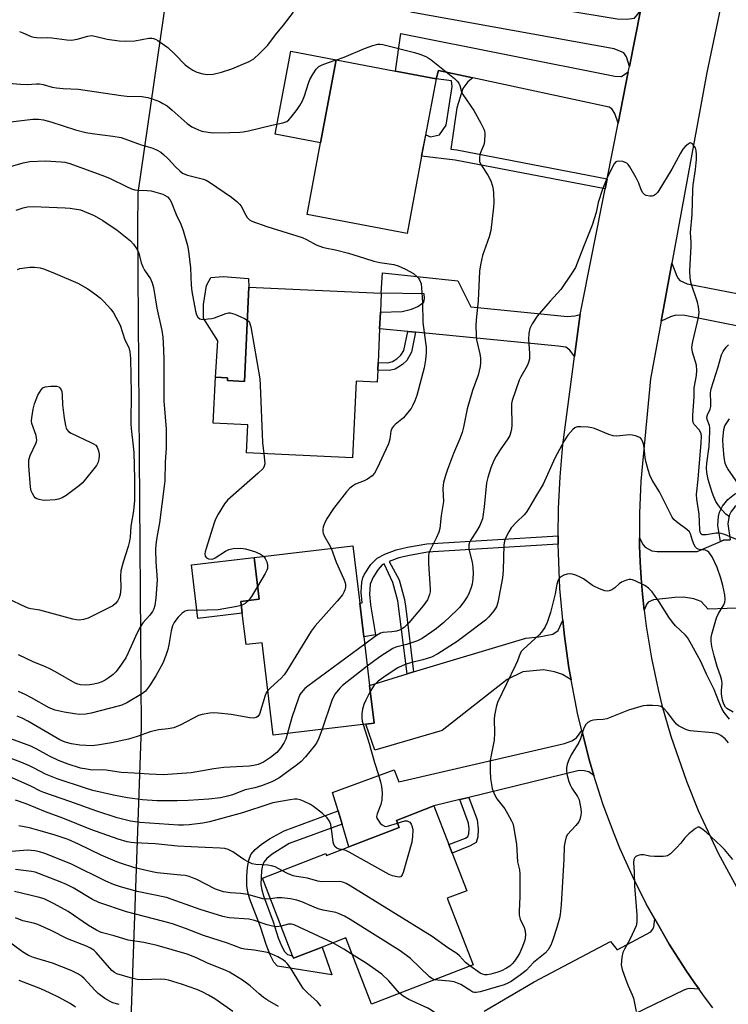
# Model space of a CAD drawing. Units: inches. Extents: x 1267762 to 1273762, y 501453 to 505453.
# Drawn here: x 1269681 to 1269899, y 504875 to 505178 of the extents above; entities that cross this region are included whole.
import ezdxf

# ---------------------------------------------------------------- set-up
doc = ezdxf.new("R2010")
doc.units = ezdxf.units.IN
doc.header["$MEASUREMENT"] = 0
for name, color, linetype in [('BLDG-Footprint', 5, 'Continuous'), ('CULTRL-Pad', 6, 'Continuous'), ('NTRL-Trees', 3, 'Continuous'), ('TRANS-Driveway', 251, 'Continuous'), ('TRANS-Non Street Sidewalk', 7, 'Continuous'), ('TRANS-Road', 130, 'Continuous'), ('Undefined', 1, 'Continuous')]:
    doc.layers.add(name, color=color, linetype=linetype)

msp = doc.modelspace()

# ---------------------------------------------------------------- linework, layer by layer
at = {"layer": 'BLDG-Footprint'}
for points, elevation in [([(1269804.92, 505136.39), (1269800.42, 505112.59), (1269769.68, 505118.41), (1269773.87, 505140.55), (1269778.69, 505166.01), (1269796.84, 505162.57), (1269809.43, 505160.19)], 335.7), ([(1269791.41, 505070.52), (1269791.24, 505066.91), (1269784.75, 505067.21), (1269783.65, 505043.58), (1269751.05, 505045.09), (1269751.46, 505053.78), (1269740.85, 505054.27), (1269741.51, 505068.42), (1269745.25, 505068.25), (1269745.2, 505067.33), (1269750.43, 505067.08), (1269751.78, 505096.13), (1269792.51, 505094.24), (1269792.24, 505088.37), (1269792, 505083.32), (1269791.52, 505072.89)], 338.54), ([(1269787.14, 504988.48), (1269788.91, 504973.59), (1269790.28, 504961.99), (1269787.75, 504961.69), (1269759.24, 504958.3), (1269755.86, 504986.72), (1269750.94, 504986.14), (1269749.79, 504995.78), (1269749.36, 504999.41), (1269754.94, 505000.08), (1269753.41, 505012.95), (1269783.8, 505016.56), (1269785.9, 504998.88)], 335.94), ([(1269814.31, 504921.97), (1269818.78, 504910.42), (1269812.81, 504908.11), (1269820.74, 504887.63), (1269789.52, 504875.54), (1269781.64, 504895.89), (1269774.38, 504893.08), (1269765.5, 504889.64), (1269765.22, 504890.38), (1269755.95, 504914.31), (1269775.43, 504921.85), (1269775.66, 504921.24), (1269782.54, 504923.9), (1269798.01, 504929.89), (1269797.17, 504932.04), (1269808.68, 504936.5), (1269813.28, 504924.61)], 328.09)]:
    msp.add_lwpolyline(points, close=True, dxfattribs=dict(at, elevation=elevation))
at = {"layer": 'CULTRL-Pad'}
for points in [[(1269778.69, 505166.01), (1269773.87, 505140.55), (1269759.87, 505143.2), (1269764.69, 505168.66)], [(1269751.78, 505096.13), (1269750.43, 505067.08), (1269745.2, 505067.33), (1269745.25, 505068.25), (1269741.51, 505068.42), (1269742.29, 505079.6), (1269737.87, 505086.54), (1269737.87, 505090.81), (1269738.75, 505096.57), (1269740.08, 505099.08), (1269743.92, 505099.37), (1269751.73, 505098.78)], [(1269749.79, 504995.78), (1269736.16, 504994.16), (1269734.2, 505010.67), (1269753.41, 505012.95), (1269754.94, 505000.08), (1269749.36, 504999.41)]]:
    msp.add_lwpolyline(points, close=True, dxfattribs=at)
at = {"layer": 'NTRL-Trees'}
msp.add_lwpolyline([(1269034.29, 505453.37), (1269789.5, 505453.29), (1269789.5, 505453.28), (1269784.88, 505436.44), (1269765.63, 505350.63), (1269734.5, 505241.19), (1269717.63, 505125.09), (1269717.59, 505114.07), (1269718.66, 504960.58), (1269715.25, 504862.05), (1269711.12, 504793.82), (1269689.87, 504766.78), (1269663.63, 504722.69), (1269637.25, 504670.78), (1269630.37, 504626.94), (1269626.48, 504597.53), (1269636.78, 504561.84), (1269654.62, 504539.88), (1269685.75, 504514.28), (1269690.42, 504480.92)], dxfattribs=at)
at = {"layer": 'TRANS-Driveway'}
for points in [[(1269827.21, 505184.88), (1269830.34, 505184.37), (1269865.01, 505178.69), (1269867.92, 505178.52), (1269870.32, 505178.88), (1269872.18, 505181.06), (1269868.79, 505164.01), (1269867.92, 505166.92), (1269867.03, 505168.17), (1269864.1, 505169.43), (1269801.58, 505180.69), (1269801.92, 505182.62), (1269802.46, 505185.66), (1269803.02, 505188.84)], [(1269868.46, 505162.33), (1269865.32, 505146.54), (1269864.33, 505149.5), (1269863.38, 505150.94), (1269862.56, 505151.5), (1269820.69, 505160.5), (1269810.08, 505162.78), (1269809.43, 505160.19), (1269796.84, 505162.57), (1269798.53, 505174.15), (1269864.29, 505160.96), (1269866.32, 505160.95)], [(1269905.66, 505093.47), (1269908.03, 505093.02), (1269931.3, 505088.62), (1269929.36, 505078.67), (1269885.81, 505087.38), (1269883.05, 505087.52), (1269881.41, 505086.99), (1269878.57, 505085.66), (1269881.85, 505103.51), (1269883.33, 505099.45), (1269883.77, 505098.71), (1269884.32, 505098.18), (1269886.51, 505097.09)], [(1269853.62, 505087.7), (1269853.52, 505087.08), (1269851.89, 505074.79), (1269850.46, 505076.73), (1269849.26, 505077.59), (1269846.86, 505077.95), (1269803.04, 505082.24), (1269800.65, 505082.47), (1269792, 505083.32), (1269792.24, 505088.37), (1269798.93, 505088.59), (1269801.77, 505089.31), (1269803.7, 505090.12), (1269805.63, 505091.49), (1269805.82, 505092.59), (1269805.73, 505094.06), (1269792.51, 505094.24), (1269792.84, 505100.48), (1269816.02, 505098.03), (1269820.02, 505090.01), (1269849.72, 505087.05), (1269852.05, 505087.23)], [(1269850.88, 504975.29), (1269848.19, 504976.93), (1269845.8, 504977.77), (1269842.35, 504978.32), (1269836.03, 504977.71), (1269831.17, 504975.34), (1269811.27, 504959.65), (1269790.5, 504953.62), (1269787.75, 504961.69), (1269790.28, 504961.99), (1269788.91, 504973.59), (1269800.48, 504977.09), (1269802.46, 504977.7), (1269836.92, 504988.15), (1269840.97, 504988.5), (1269845.28, 504989.35), (1269846.87, 504990.44), (1269848.31, 504993.61), (1269848.87, 504988.74), (1269850.2, 504979)], [(1269857.82, 504945.83), (1269856.33, 504946.99), (1269854.93, 504947.28), (1269853.39, 504947.36), (1269819.47, 504939.12), (1269816.7, 504938.45), (1269808.68, 504936.5), (1269797.17, 504932.04), (1269798.01, 504929.89), (1269782.54, 504923.9), (1269780.44, 504930.87), (1269779.22, 504934.94), (1269777.52, 504940.58), (1269796.48, 504947.57), (1269797.9, 504943.87), (1269848.84, 504955.75), (1269851.14, 504956.52), (1269852.54, 504957.49), (1269854.13, 504959.75), (1269856.5, 504950.39)]]:
    msp.add_lwpolyline(points, close=True, dxfattribs=at)
for points in [[(1269928.01, 504998.25), (1269892.96, 504997.08), (1269890.83, 504999.41), (1269888.65, 505000.17), (1269885.4, 505000.69), (1269882.71, 505000.61), (1269876.17, 504999.86), (1269874.52, 504999.14), (1269874.01, 504998.44), (1269873.32, 504996.71), (1269872.8, 505001.65), (1269872.4, 505006.6), (1269872.12, 505011.55), (1269871.93, 505016.52), (1269871.88, 505019), (1269873.04, 505016.81), (1269873.61, 505016.12), (1269875.73, 505014.95), (1269877.28, 505014.74), (1269889.58, 505014.73), (1269896.75, 505017.83), (1269897.67, 505018.23), (1269899.75, 505018.31)], [(1269824.11, 504873.39), (1269839.53, 504882.36), (1269862.99, 504894.82), (1269865.05, 504892.25), (1269875.34, 504897.76), (1269875.93, 504898.49), (1269876.28, 504899.18), (1269876.6, 504901.73), (1269881.01, 504893.97), (1269886.13, 504885.97), (1269888.84, 504882.08), (1269890.21, 504880.14), (1269887.16, 504880.34), (1269886.35, 504880.14), (1269885.7, 504879.95), (1269854.32, 504864.7)]]:
    msp.add_lwpolyline(points, dxfattribs=at)
at = {"layer": 'TRANS-Non Street Sidewalk'}
for points in [[(1269820.69, 505160.5), (1269819.12, 505159.23), (1269817.61, 505157.2), (1269815.76, 505151.3), (1269813.88, 505138.55), (1269815.71, 505138.33), (1269861.93, 505129.46), (1269861.31, 505126.35), (1269815.23, 505135.2), (1269804.92, 505136.39), (1269806.17, 505142.97), (1269807.69, 505142.31), (1269810.45, 505142.93), (1269812.43, 505145.91), (1269814.3, 505157.79), (1269814.12, 505159.58), (1269809.43, 505160.19), (1269810.08, 505162.78)], [(1269803.04, 505082.24), (1269801.78, 505076.12), (1269800.38, 505073.53), (1269799.02, 505072.27), (1269796.77, 505070.85), (1269795.06, 505070.49), (1269791.41, 505070.52), (1269791.52, 505072.89), (1269794.49, 505072.86), (1269795.92, 505073.19), (1269797.3, 505074.05), (1269798.53, 505075.13), (1269799.45, 505076.6), (1269800.65, 505082.47)], [(1269899.75, 505018.31), (1269897.67, 505018.23), (1269896.75, 505017.83), (1269896.02, 505022.8), (1269896.22, 505025.49), (1269896.5, 505026.87), (1269897.46, 505028.71), (1269899.02, 505030.78), (1269901.12, 505032.37), (1269903.67, 505033.66), (1269907.38, 505034.28), (1269914.14, 505034.22), (1269914.4, 505028.5), (1269911.26, 505028.18), (1269911.08, 505031.23), (1269907.87, 505031.28), (1269904.76, 505030.76), (1269902.75, 505029.75), (1269901.21, 505028.56), (1269900.08, 505027.03), (1269899.43, 505025.82), (1269899.02, 505023.24)], [(1269846.93, 505017.02), (1269806.71, 505014.54), (1269801.14, 505013.54), (1269797.9, 505012.8), (1269794.93, 505011.73), (1269797.96, 505006.07), (1269799.66, 504999.98), (1269800.09, 504997.28), (1269802.46, 504977.7), (1269800.48, 504977.09), (1269797.64, 504999.58), (1269796.11, 505005.2), (1269793.44, 505010.94), (1269792.83, 505010.62), (1269791.54, 505009.24), (1269789.98, 505006.92), (1269789.13, 505004.71), (1269788.91, 505001.63), (1269789.24, 504998.39), (1269790.73, 504989.11), (1269787.14, 504988.48), (1269785.9, 504998.88), (1269786.61, 504999), (1269786.3, 505002.24), (1269786.49, 505005.33), (1269786.87, 505006.7), (1269787.35, 505007.76), (1269789.34, 505010.76), (1269791.2, 505012.72), (1269793.55, 505013.99), (1269797.13, 505015.28), (1269800.62, 505016.08), (1269806.48, 505017.12), (1269846.91, 505019.61), (1269846.91, 505018.12)], [(1269816.7, 504938.45), (1269819.47, 504939.12), (1269821.98, 504932.18), (1269822.33, 504929.3), (1269822.19, 504926.95), (1269821.69, 504925.29), (1269819.87, 504924.19), (1269814.31, 504921.97), (1269813.28, 504924.61), (1269818.4, 504926.61), (1269819.1, 504927.04), (1269819.39, 504927.9), (1269819.48, 504929.4), (1269819.32, 504931.22)], [(1269780.44, 504930.87), (1269764.16, 504924.89), (1269758.97, 504921.7), (1269757.32, 504920.32), (1269756.4, 504919.16), (1269756, 504918.18), (1269755.68, 504916.58), (1269755.51, 504912.29), (1269755.75, 504910.67), (1269756.26, 504908.85), (1269759.31, 504900.82), (1269760.84, 504895.92), (1269761.8, 504893.41), (1269762.72, 504891.73), (1269763.7, 504890.79), (1269765.21, 504890.38), (1269765.5, 504889.64), (1269774.38, 504893.08), (1269777.29, 504884.48), (1269760.63, 504887.24), (1269759.52, 504888.4), (1269758.32, 504890.67), (1269757.09, 504893.87), (1269755.35, 504899.3), (1269752.14, 504907.76), (1269751.5, 504909.93), (1269751.18, 504911.88), (1269751.14, 504914.85), (1269751.36, 504917.58), (1269751.77, 504919.8), (1269752.42, 504921.5), (1269753.7, 504923.07), (1269755.56, 504924.6), (1269758.19, 504926.32), (1269762.7, 504928.87), (1269779.22, 504934.94)]]:
    msp.add_lwpolyline(points, close=True, dxfattribs=at)
at = {"layer": 'TRANS-Road'}
for points in [[(1269899.65, 505195.83), (1269892.59, 505162.12), (1269881.85, 505103.51), (1269878.57, 505085.66), (1269875.31, 505067.86), (1269872.35, 505036.37), (1269871.9, 505026.45), (1269871.88, 505019), (1269871.93, 505016.52), (1269872.12, 505011.55), (1269872.4, 505006.6), (1269872.8, 505001.65), (1269873.32, 504996.71), (1269873.93, 504991.79), (1269875.54, 504981.99), (1269877.61, 504972.27), (1269878.81, 504967.46), (1269881.55, 504957.91), (1269886.34, 504944.08), (1269889.97, 504935.11), (1269896.09, 504921.95), (1269903.01, 504909.19)], [(1269894.43, 504874.4), (1269891.58, 504878.2), (1269890.21, 504880.14), (1269888.84, 504882.08), (1269886.13, 504885.97), (1269881.01, 504893.97), (1269876.6, 504901.73), (1269873.98, 504906.35), (1269869.74, 504914.85), (1269865.87, 504923.51), (1269864.07, 504927.91), (1269860.75, 504936.8), (1269857.82, 504945.83), (1269856.5, 504950.39), (1269854.13, 504959.75), (1269852.97, 504964.53), (1269850.88, 504975.29), (1269850.2, 504979), (1269848.87, 504988.74), (1269848.31, 504993.61), (1269847.44, 505003.4), (1269846.93, 505017.02), (1269846.91, 505018.12), (1269846.91, 505019.61), (1269847.01, 505027.95), (1269847.5, 505037.76), (1269848.36, 505047.55), (1269851.89, 505074.79), (1269853.52, 505087.08), (1269853.62, 505087.7), (1269861.31, 505126.35), (1269861.93, 505129.46), (1269865.32, 505146.54), (1269868.46, 505162.33), (1269868.79, 505164.01), (1269872.18, 505181.06)]]:
    msp.add_lwpolyline(points, dxfattribs=at)
at = {"layer": 'Undefined'}
msp.add_line((1269778.69, 505165.99, 334), (1269778.73, 505166, 334), dxfattribs=at)
for points, elevation in [([(1269681.26, 505174.7), (1269682.31, 505174.39), (1269684.85, 505173.23), (1269685.67, 505173), (1269686.53, 505172.87), (1269687.97, 505172.79), (1269689.77, 505172.87), (1269691.18, 505172.84), (1269695.79, 505172.2), (1269697.25, 505172.11), (1269698.99, 505172.36), (1269702.33, 505173.35), (1269703.41, 505173.47), (1269704.43, 505173.31), (1269708.19, 505172.42), (1269711.91, 505171.84), (1269713.91, 505171.73), (1269716.74, 505171.83), (1269721.08, 505172.73), (1269721.96, 505172.71), (1269722.53, 505172.62), (1269723.06, 505172.43), (1269723.8, 505172.02), (1269726.86, 505169.81), (1269728.95, 505167.88), (1269732.22, 505164.51), (1269733.36, 505163.63), (1269734.57, 505162.84), (1269735.82, 505162.25), (1269737.65, 505161.7), (1269739.07, 505161.56), (1269740.81, 505161.63), (1269743.37, 505162.24), (1269746.61, 505163.25), (1269751.89, 505165.53), (1269753.36, 505166.37), (1269755.12, 505167.96), (1269757.6, 505170.52), (1269760.02, 505173.75), (1269762.44, 505176.69), (1269765.52, 505180.65)], 332), ([(1269778.73, 505166), (1269781.14, 505166.87), (1269787.36, 505169.51), (1269789.88, 505170.46), (1269791.44, 505170.81), (1269792.18, 505170.84), (1269792.99, 505170.76), (1269802.76, 505168.34), (1269804.41, 505167.81), (1269806.23, 505167.06), (1269806.92, 505166.68), (1269807.83, 505166.04), (1269814.99, 505160.27), (1269815.85, 505159.48), (1269816.36, 505158.84), (1269816.68, 505158.14), (1269817.22, 505156.15), (1269817.59, 505155.35), (1269820.98, 505150.43), (1269823.16, 505146.56), (1269824.07, 505144.72), (1269824.21, 505144.17), (1269824.31, 505143.33), (1269824.27, 505141.03), (1269824.01, 505139.92), (1269823.08, 505137.75), (1269822.8, 505136.93), (1269822.67, 505135.86), (1269822.73, 505134.79), (1269822.89, 505134.27), (1269823.27, 505133.5), (1269825.22, 505130.54), (1269826.19, 505128.77), (1269826.68, 505127.21), (1269826.89, 505126.14), (1269827, 505125.03), (1269827.07, 505122.19), (1269827, 505120.73), (1269826.64, 505117.15), (1269826.16, 505113.53), (1269825.66, 505111.6), (1269823.65, 505105.86), (1269823.04, 505103), (1269822.74, 505100.97), (1269822.26, 505091.87), (1269821.66, 505086.03), (1269821.61, 505084.27), (1269821.68, 505081.36), (1269821.79, 505079.91), (1269822.78, 505075.61), (1269822.99, 505074.21), (1269823.04, 505072.82), (1269822.92, 505071.73), (1269822.31, 505069), (1269820.6, 505064.27), (1269818.92, 505058.64), (1269817.77, 505053.01), (1269817.33, 505051.37), (1269816.56, 505049.19), (1269814.75, 505044.91), (1269812.88, 505040.03), (1269812.24, 505038.13), (1269811.65, 505035.98), (1269811.5, 505035.17), (1269811.43, 505034.06), (1269811.59, 505030.13), (1269810.94, 505025.81), (1269810.5, 505021.88), (1269810.18, 505020.76), (1269809.51, 505019.1), (1269807.4, 505015), (1269807.13, 505014.24), (1269806.98, 505013.46), (1269806.98, 505011.08), (1269807.53, 505003.21), (1269807.49, 505002.34), (1269807.32, 505001.5), (1269806.71, 504999.88), (1269805.41, 504998.01), (1269800.93, 504992.79), (1269799.53, 504991.43), (1269798.44, 504990.72), (1269797.2, 504990.27), (1269795.74, 504990.03), (1269793.03, 504989.8), (1269792.27, 504989.61), (1269791.01, 504988.88), (1269787.41, 504986.22)], 334), ([(1269671.5, 505159.37), (1269681.63, 505158.52), (1269683.65, 505158.47), (1269686.51, 505158.69), (1269687.47, 505158.66), (1269688.58, 505158.44), (1269691.29, 505157.63), (1269692.69, 505157.39), (1269694.7, 505157.2), (1269699.43, 505156.97), (1269712.52, 505155.05), (1269714.26, 505154.9), (1269718.89, 505154.73), (1269720.71, 505154.46), (1269722.12, 505154.02), (1269724.34, 505153.17), (1269725.4, 505152.65), (1269726.67, 505151.89), (1269728.27, 505150.58), (1269732.85, 505146.4), (1269734.25, 505145.43), (1269736.28, 505144.45), (1269737.34, 505144.08), (1269739.29, 505143.74), (1269740.72, 505143.62), (1269745.94, 505143.63), (1269749.04, 505143.76), (1269750.08, 505143.88), (1269751.72, 505144.2), (1269758.81, 505145.93), (1269762.28, 505146.61), (1269763.47, 505147.06), (1269764.07, 505147.54), (1269764.85, 505148.42), (1269766.68, 505150.75), (1269767.5, 505151.96), (1269768.24, 505153.46), (1269768.89, 505155), (1269770.09, 505158.88), (1269770.5, 505159.95), (1269771.53, 505161.72), (1269772.53, 505163.16), (1269773.34, 505163.95), (1269774.35, 505164.5), (1269775.97, 505165.13), (1269778.69, 505165.99)], 334), ([(1269677.71, 505146.88), (1269685.41, 505147.75), (1269687.13, 505147.77), (1269688.69, 505147.54), (1269690.95, 505146.95), (1269698.48, 505144.53), (1269701.64, 505143.72), (1269703.59, 505143.38), (1269710.03, 505142.59), (1269712.49, 505142.09), (1269718.73, 505139.93), (1269722.32, 505138.83), (1269723.56, 505138.28), (1269724.72, 505137.61), (1269725.59, 505136.9), (1269727.01, 505135.54), (1269729.3, 505133.02), (1269730.54, 505131.88), (1269731.42, 505131.2), (1269732.14, 505130.84), (1269732.91, 505130.58), (1269737.9, 505129.37), (1269738.7, 505129.01), (1269739.71, 505128.4), (1269746.43, 505123.83), (1269748.13, 505122.43), (1269748.91, 505121.65), (1269749.42, 505121), (1269750.86, 505118.22), (1269751.31, 505117.51), (1269752, 505116.82), (1269752.71, 505116.4), (1269757.28, 505114.78), (1269768.17, 505111.35), (1269769.5, 505110.78), (1269772.5, 505109.15), (1269774.42, 505108.38), (1269775.27, 505108.16), (1269778.44, 505107.6), (1269782.4, 505106.6), (1269787.38, 505104.97), (1269790.2, 505104.14), (1269792.08, 505103.73), (1269796.33, 505103.05), (1269797.68, 505102.67), (1269799.93, 505101.66), (1269802.37, 505100.27), (1269803.44, 505099.42), (1269803.95, 505098.83), (1269804.24, 505098.36), (1269804.74, 505097.07), (1269804.91, 505095.89), (1269805.16, 505091.4), (1269805.28, 505085.26), (1269806.15, 505079.12), (1269806.26, 505077.67), (1269806.27, 505075.88), (1269806.11, 505073.69), (1269805.73, 505071.3), (1269803.47, 505062.72), (1269802.86, 505061.1), (1269802.25, 505059.79), (1269801.65, 505058.81), (1269800.61, 505057.4), (1269799.31, 505055.9), (1269796.74, 505053.85), (1269796.36, 505053.48), (1269795.88, 505052.82), (1269795.46, 505051.81), (1269795.12, 505049.28), (1269794.69, 505047.89), (1269791.29, 505040.37), (1269790.45, 505038.9), (1269789.7, 505038.06), (1269788.28, 505037.04), (1269787.26, 505036.5), (1269784.63, 505035.47), (1269783.69, 505034.91), (1269782.83, 505034.22), (1269781.86, 505033.12), (1269777.83, 505028.05), (1269775.64, 505024.7), (1269775.06, 505023.42), (1269774.69, 505022.38), (1269774.5, 505021.58), (1269774.5, 505020.86), (1269774.62, 505020.38), (1269774.96, 505019.62), (1269776.53, 505016.89), (1269777.09, 505015.76)], 336), ([(1269902.42, 505018.2), (1269898.34, 505019.9), (1269897, 505020.32), (1269896.29, 505020.41), (1269895.49, 505020.39), (1269892.36, 505019.89), (1269891.56, 505019.85), (1269891.15, 505019.92), (1269890.86, 505020.09), (1269890.53, 505020.7), (1269890.41, 505021.46), (1269890.23, 505026.27), (1269889.53, 505030.84), (1269889.44, 505032.3), (1269889.98, 505037.03), (1269890.86, 505048.23), (1269890.95, 505050.22), (1269890.88, 505050.92), (1269890.69, 505051.53), (1269890.23, 505052.2), (1269888.72, 505053.89), (1269888.43, 505054.46), (1269888.27, 505055.14), (1269888.25, 505056.71), (1269888.71, 505062.35), (1269888.73, 505065.13), (1269889.45, 505068.89), (1269889.55, 505070.5), (1269889.4, 505072.13), (1269888.2, 505076.09), (1269888, 505077.52), (1269888.05, 505078.26), (1269888.26, 505079.4), (1269890.06, 505086.8), (1269890.19, 505088.26), (1269890.01, 505090.03), (1269889.71, 505091.47), (1269887.75, 505097.24), (1269887.48, 505099), (1269887.33, 505101.08), (1269887.78, 505108.74), (1269887.79, 505109.92), (1269887.62, 505112.9), (1269888.06, 505118.5), (1269888.26, 505126.04), (1269888.41, 505127.58), (1269889.1, 505132.28), (1269889.39, 505135.4), (1269889.44, 505136.81), (1269889.32, 505138.15), (1269889.08, 505138.91), (1269888.52, 505139.81), (1269888.18, 505140.17), (1269887.83, 505140.42), (1269887.44, 505140.45), (1269886.82, 505140.12), (1269885.98, 505139.39), (1269885.21, 505138.52), (1269884.45, 505137.3), (1269881.83, 505132.44), (1269877.86, 505125.87), (1269877.38, 505125.19), (1269876.83, 505124.61), (1269876.25, 505124.23), (1269875.82, 505124.08), (1269875.03, 505124.05), (1269873.97, 505124.29), (1269873.5, 505124.53), (1269872.95, 505125.09), (1269872.4, 505126.02), (1269871.64, 505128.13), (1269870.84, 505129.74), (1269868.9, 505133.13), (1269868.39, 505133.84), (1269867.98, 505134.23), (1269867.52, 505134.49), (1269866.74, 505134.73), (1269865.41, 505134.9), (1269864.93, 505134.8), (1269864.58, 505134.61), (1269864, 505133.92), (1269861.82, 505129.48), (1269860.53, 505126.24), (1269859.19, 505122.16), (1269858.55, 505119.02), (1269857.37, 505115.18), (1269854.67, 505108.49), (1269852.78, 505103.44), (1269852.21, 505102.13), (1269851.14, 505100.4), (1269847.68, 505095.36), (1269844.41, 505091.8), (1269840.39, 505087.16), (1269838.87, 505084.8), (1269838.2, 505083.39), (1269837.87, 505081.92), (1269837.76, 505080.1), (1269838.11, 505075.67), (1269838.08, 505074.03), (1269837.79, 505072.93), (1269837.35, 505071.87), (1269835.41, 505068.53), (1269834.9, 505067.48), (1269832.71, 505061.25), (1269832.53, 505060.29), (1269832.5, 505059.44), (1269832.68, 505053.63), (1269832.58, 505052.56), (1269832.37, 505051.54), (1269831.98, 505050.47), (1269831.44, 505049.46), (1269829.03, 505046.01), (1269827.79, 505044.06), (1269827.14, 505042.73), (1269826.23, 505040.51), (1269825.25, 505037.52), (1269824.84, 505035.88), (1269824.19, 505028.55), (1269823.88, 505026.22), (1269823.58, 505024.82), (1269823.23, 505023.76), (1269822.77, 505022.75), (1269821.77, 505021.04), (1269820.02, 505018.31), (1269819.68, 505017.58), (1269819.44, 505016.83), (1269819.38, 505016.31), (1269819.44, 505015.51), (1269820.47, 505011.51), (1269820.7, 505009.81), (1269820.8, 505008.09), (1269820.69, 505006.38), (1269820.46, 505004.67), (1269820.07, 505003.34), (1269819.36, 505001.53), (1269818.93, 505000.78), (1269818.07, 504999.57), (1269816.61, 504997.69), (1269815.82, 504996.81), (1269811.7, 504992.94), (1269809.47, 504991.07), (1269808.09, 504990.05), (1269805.11, 504988.02), (1269803.68, 504987.27), (1269800.3, 504986.2), (1269796.96, 504985.34), (1269796.02, 504984.95), (1269792.02, 504982.41), (1269788.21, 504979.48)], 332), ([(1269677.83, 505133.06), (1269682.41, 505134.37), (1269684.43, 505134.75), (1269689.32, 505134.95), (1269694.09, 505134.66), (1269695.2, 505134.51), (1269696.74, 505134.16), (1269707.42, 505130.27), (1269709.21, 505129.49), (1269714.17, 505127.03), (1269715.74, 505126.38), (1269716.79, 505126.07), (1269717.57, 505125.93), (1269720.58, 505125.87), (1269721.72, 505125.73), (1269725.32, 505124.67), (1269726.11, 505124.34), (1269726.8, 505123.88), (1269727.55, 505123.08), (1269727.95, 505122.37), (1269729.48, 505118.49), (1269730.91, 505115.51), (1269731.58, 505113.53), (1269732.95, 505108.94), (1269733.26, 505107.22), (1269733.81, 505102.07), (1269734.06, 505096.73), (1269734.24, 505094.71), (1269735.36, 505088.68), (1269735.75, 505087.61), (1269736.15, 505086.9), (1269736.68, 505086.37), (1269737.13, 505086.23), (1269737.91, 505086.19), (1269739.3, 505086.31), (1269740.42, 505086.48), (1269741.24, 505086.71), (1269744.7, 505088), (1269745.52, 505088.16), (1269746.08, 505088.16), (1269747.44, 505087.75), (1269750.42, 505086.44), (1269751.31, 505085.97)], 338), ([(1269680.26, 505119.78), (1269682.44, 505120.55), (1269683.79, 505120.83), (1269685.47, 505120.9), (1269695.37, 505120.53), (1269696.83, 505120.39), (1269700, 505119.9), (1269704.25, 505118.12), (1269706.93, 505116.58), (1269711.31, 505113.63), (1269715.41, 505110.37), (1269716.37, 505109.3), (1269717.51, 505107.64), (1269717.93, 505106.58), (1269718.71, 505103.59), (1269719.16, 505102.32), (1269719.74, 505101.32), (1269721.53, 505098.68), (1269722.11, 505097.39), (1269722.46, 505095.99), (1269723.52, 505089.65), (1269725.06, 505082.74), (1269725.34, 505080.71), (1269725.49, 505078.95), (1269725.69, 505074.1), (1269725.61, 505061.06), (1269726.33, 505052.54), (1269726.33, 505046.66), (1269726.08, 505042.21), (1269725.92, 505036.48), (1269725.79, 505034.9), (1269724.31, 505023.57), (1269723.47, 505019.08), (1269723.18, 505016.94), (1269723.14, 505015.35), (1269723.22, 505011.56), (1269723.62, 505006.05), (1269723.22, 505000.42), (1269722.9, 504998.2), (1269722.6, 504997.18), (1269722.14, 504996.3), (1269721.34, 504995.23), (1269719.23, 504992.8), (1269718.22, 504991.16), (1269716.9, 504988.66), (1269714.73, 504983.61), (1269713.94, 504982.01), (1269711.95, 504979.12), (1269710.88, 504977.73), (1269710.07, 504976.95), (1269708.53, 504975.75), (1269707.58, 504975.15), (1269706.56, 504974.65), (1269705.48, 504974.25), (1269704.09, 504973.91), (1269702.93, 504973.75), (1269701.45, 504973.69), (1269700.01, 504973.78), (1269699.22, 504973.98), (1269698.44, 504974.29), (1269692.31, 504977.8), (1269690.58, 504978.71), (1269689.32, 504979.29), (1269685.45, 504980.84), (1269681.02, 504982.94)], 340), ([(1269680.66, 505101.5), (1269681.39, 505101.81), (1269682.21, 505101.98), (1269684.45, 505102.2), (1269685.87, 505102.22), (1269687.59, 505102), (1269688.99, 505101.61), (1269692.27, 505100.33), (1269699.18, 505097.35), (1269702.31, 505095.59), (1269704.4, 505094.08), (1269706.18, 505092.67), (1269707.23, 505091.71), (1269709.36, 505089.34), (1269710.2, 505088.18), (1269712.2, 505084.39), (1269713.69, 505079.93), (1269714.86, 505077.58), (1269715.2, 505076.16), (1269715.41, 505074.19), (1269715.64, 505063.53), (1269715.65, 505061.14), (1269715.49, 505056.66), (1269715.5, 505054.03), (1269715.61, 505052.6), (1269716.28, 505047.2), (1269716.43, 505045.25), (1269716.68, 505037.15), (1269716.68, 505030.46), (1269716.33, 505027.31), (1269715.54, 505022.59), (1269715.33, 505019.15), (1269715.15, 505017.93), (1269714.71, 505016.3), (1269713.13, 505011.53), (1269712.46, 505008.81), (1269712.33, 505007.19), (1269712.42, 505003.52), (1269712.2, 505001.55), (1269711.91, 505000.49), (1269711.44, 504999.53), (1269710.78, 504998.74), (1269709.96, 504998.07), (1269708.71, 504997.4), (1269702.35, 504994.29), (1269701.01, 504993.82), (1269699.67, 504993.62), (1269698.83, 504993.7), (1269697.71, 504993.95), (1269687.51, 504996.76), (1269684.8, 504997.14), (1269683.99, 504997.34), (1269681.91, 504998.23), (1269678.9, 504999.7)], 342), ([(1269751.31, 505085.97), (1269751.71, 505085.64), (1269752, 505085.24), (1269752.43, 505083.93), (1269755.16, 505067.88), (1269755.3, 505065.9), (1269755.98, 505048.35), (1269756.36, 505044.84)], 338), ([(1269899.52, 505025.4), (1269898.39, 505026.26), (1269897.18, 505027.57), (1269895.93, 505029.19), (1269895.33, 505030.19), (1269894.71, 505031.54), (1269894.22, 505032.94), (1269893.04, 505036.94), (1269892.59, 505039.12), (1269892.45, 505040.52), (1269892.55, 505041.94), (1269893.33, 505047.1), (1269893.56, 505051.72), (1269893.52, 505052.87), (1269893.4, 505053.58), (1269892.7, 505055.38), (1269892.6, 505056.15), (1269892.81, 505056.85), (1269893.6, 505058.59), (1269893.81, 505059.38), (1269893.86, 505060.49), (1269893.73, 505063.56), (1269893.89, 505064.79), (1269896.11, 505071.54), (1269897.06, 505075.25), (1269897.59, 505076.26), (1269898.59, 505077.68), (1269899.25, 505078.39)], 334), ([(1269900.65, 504965.32), (1269898.78, 504966.5), (1269898.37, 504966.86), (1269897.79, 504967.8), (1269897.38, 504969.04), (1269897.09, 504971.03), (1269897.12, 504972.08), (1269897.31, 504974.02), (1269897.23, 504975.13), (1269896.93, 504976.2), (1269895.8, 504979.41), (1269894.86, 504982.64), (1269894.15, 504985.56), (1269893.94, 504987.21), (1269893.97, 504988.29), (1269894.16, 504989.38), (1269895.58, 504994.35), (1269896.14, 504995.68), (1269897.82, 504998.36), (1269898.09, 504999.15), (1269898.2, 504999.98), (1269898.11, 505001.4), (1269897.5, 505004.27), (1269896.86, 505006.53), (1269895.78, 505009.88), (1269894.19, 505013.09), (1269893.24, 505014.55), (1269892.85, 505014.87), (1269892.21, 505015.16), (1269890.35, 505015.34), (1269889.89, 505015.46), (1269889.47, 505015.72), (1269889.12, 505016.1), (1269888.73, 505016.83), (1269888.21, 505018.19), (1269887.62, 505020.16), (1269887.24, 505020.84), (1269886.43, 505021.59), (1269883.22, 505023.94), (1269882.48, 505024.66), (1269881.98, 505025.33), (1269878, 505033.13), (1269875.83, 505036.68), (1269875.08, 505038.22), (1269874.51, 505039.88), (1269873.94, 505042.13), (1269873.67, 505043.55), (1269873.33, 505046.8), (1269873.1, 505047.88), (1269872.76, 505048.9), (1269872.53, 505049.34), (1269872.18, 505049.7), (1269871.49, 505050.07), (1269870.7, 505050.34), (1269869.61, 505050.61), (1269868.76, 505050.69), (1269864.97, 505050.26), (1269863.84, 505050.32), (1269862.47, 505050.77), (1269858.11, 505052.57), (1269857.28, 505052.82), (1269856.16, 505052.99), (1269853.88, 505053.14), (1269852.78, 505053.1), (1269852.04, 505052.85), (1269851.38, 505052.34), (1269849.83, 505050.59), (1269848.74, 505048.82), (1269845.84, 505043.51), (1269842.24, 505035.52), (1269839.89, 505031.59), (1269837.79, 505027.91), (1269837.01, 505026.73), (1269836.47, 505026.09), (1269834.04, 505023.81), (1269832.46, 505022.1), (1269831.68, 505020.87), (1269830.78, 505019.03), (1269830.41, 505017.94), (1269830.21, 505016.83), (1269830, 505008.97), (1269829.76, 505006.64), (1269828.39, 504999.1), (1269827.9, 504997.78), (1269827.09, 504996.56), (1269825.56, 504994.71), (1269824.52, 504993.68), (1269818.34, 504988.9), (1269815.83, 504987.12), (1269809.88, 504983.3), (1269807.9, 504982.28), (1269805.26, 504981.39), (1269801.92, 504980.63), (1269800.51, 504980.23), (1269799.13, 504979.73), (1269797.57, 504978.93), (1269794.36, 504976.86), (1269791.59, 504974.85), (1269790.36, 504973.6), (1269789.13, 504971.68)], 330), ([(1269756.36, 505044.84), (1269756.61, 505042.88), (1269756.66, 505041.76), (1269756.51, 505040.99), (1269756.15, 505040.29), (1269754.7, 505038.84), (1269745.28, 505030.57), (1269744.36, 505029.44), (1269742.34, 505026.22), (1269741.65, 505024.94), (1269741.13, 505023.55), (1269738.63, 505015.72), (1269738.34, 505014.64), (1269738.28, 505014.09), (1269738.39, 505013.36), (1269738.73, 505012.79), (1269739.34, 505012.47), (1269740.34, 505012.38), (1269740.82, 505012.49), (1269741.48, 505012.8), (1269744.6, 505014.85), (1269745.6, 505015.36), (1269747.02, 505015.65), (1269749.35, 505015.78), (1269750.78, 505015.55), (1269753.86, 505014.64), (1269755.41, 505013.95), (1269756.25, 505013.29)], 338), ([(1269777.09, 505015.76), (1269778.6, 505011.51), (1269780.99, 505006.24), (1269781.4, 505005.17), (1269781.52, 505004.63), (1269781.51, 505003.79), (1269781.33, 505002.95), (1269781.14, 505002.42), (1269780.55, 505001.48), (1269778.94, 504999.51), (1269772.21, 504991.89), (1269770.94, 504990.31), (1269763.52, 504978.05), (1269762.69, 504976.81), (1269761.72, 504975.75), (1269758.47, 504972.86), (1269757.62, 504971.97)], 336), ([(1269756.25, 505013.29), (1269756.83, 505012.57), (1269757.35, 505011.61), (1269757.57, 505010.57), (1269757.53, 505009.52), (1269757.36, 505008.98), (1269756.83, 505007.96), (1269754.47, 505004.02)], 338), ([(1269899.56, 504963.19), (1269897.96, 504965.21), (1269897.21, 504966.43), (1269896.28, 504968.59), (1269894.89, 504972.32), (1269892.46, 504977.07), (1269890.75, 504980.91), (1269889.58, 504982.99), (1269887.93, 504986.17), (1269886.61, 504988.3), (1269885.9, 504989.16), (1269883.01, 504991.92), (1269882.09, 504992.99), (1269880.94, 504994.61), (1269877.97, 504999.33), (1269875.76, 505002.34), (1269874.66, 505003.54), (1269873.55, 505004.34), (1269870.59, 505005.77), (1269869.77, 505006.06), (1269869.22, 505006.16), (1269868.68, 505006.13), (1269867.89, 505005.94), (1269866.34, 505005.31), (1269865.69, 505004.84), (1269864.32, 505003.55), (1269863.37, 505002.97), (1269862.58, 505002.68), (1269862.05, 505002.57), (1269861.23, 505002.64), (1269859.59, 505003.27), (1269857.43, 505004.33), (1269854.67, 505006.35), (1269853.68, 505006.92), (1269852.33, 505007.45), (1269851.23, 505007.79), (1269850.4, 505007.91), (1269849.61, 505007.79), (1269848.59, 505007.45), (1269847.66, 505006.95), (1269847.16, 505006.42), (1269846.81, 505005.79), (1269846.51, 505004.73), (1269845.96, 505001.79), (1269844.52, 504996.04), (1269843.52, 504992.91), (1269842.74, 504991.38), (1269841.81, 504989.96), (1269841.09, 504989.09), (1269836.15, 504984.66), (1269835.62, 504984.08), (1269835.22, 504983.42), (1269834.36, 504981.1), (1269833.77, 504979.77), (1269828.26, 504968.31), (1269827.81, 504966.84), (1269827.31, 504964.31), (1269827.23, 504963.15), (1269827.27, 504959.03), (1269827.19, 504956.7), (1269826.28, 504952.13), (1269826.03, 504950.42), (1269826, 504947.27), (1269826.12, 504944.98), (1269826.63, 504941.86), (1269826.87, 504941.03), (1269827.31, 504939.97), (1269828.02, 504938.71), (1269830.46, 504935.58), (1269831.36, 504934.18), (1269832.59, 504931.94), (1269832.93, 504931.05), (1269833.15, 504930.21), (1269834.1, 504924.76), (1269834.37, 504919.3), (1269834.96, 504916.79), (1269835.1, 504915.61), (1269835.11, 504908.51), (1269834.88, 504904.07), (1269834.9, 504902.89), (1269835.23, 504901.61), (1269836.42, 504899.11), (1269836.74, 504898.1), (1269836.84, 504896.78), (1269836.6, 504895.17), (1269835.96, 504893.27), (1269835.05, 504891.14), (1269834.33, 504889.92), (1269833.51, 504888.76), (1269832.79, 504887.89), (1269832.02, 504887.21), (1269831.05, 504886.6), (1269829.45, 504885.8), (1269828.36, 504885.34), (1269826.16, 504884.69), (1269825.06, 504884.48), (1269824.31, 504884.51), (1269823.64, 504884.7), (1269822.92, 504885.08), (1269819.76, 504887.25)], 328), ([(1269754.47, 505004.02), (1269752.62, 505000.91), (1269751.71, 504999.69)], 338), ([(1269751.71, 504999.69), (1269750.64, 504998.77), (1269749.5, 504998.2)], 338), ([(1269749.5, 504998.2), (1269747.62, 504997.73), (1269742.37, 504996.85), (1269738.98, 504996.7), (1269732.95, 504996.6), (1269732.17, 504996.41), (1269731.27, 504995.78), (1269730.05, 504994.55), (1269729.3, 504993.67), (1269728.82, 504992.94), (1269728.32, 504991.88), (1269727.92, 504990.39), (1269727.2, 504986.01), (1269726.91, 504984.64), (1269726.29, 504982.78), (1269725.3, 504980.4), (1269723.18, 504976.48), (1269721.25, 504973.45), (1269720.01, 504971.8), (1269719.05, 504971.06), (1269714.24, 504968.25), (1269712.7, 504967.5), (1269711.63, 504967.15), (1269703.34, 504965.05), (1269701.69, 504964.72), (1269699.69, 504964.67), (1269698.23, 504964.82), (1269695.01, 504965.32), (1269692.2, 504965.96), (1269690.45, 504966.67), (1269685.02, 504969.74), (1269683.02, 504970.76), (1269680.99, 504971.71)], 338), ([(1269787.41, 504986.22), (1269769.91, 504973.33), (1269768.99, 504972.58), (1269768.38, 504971.94), (1269767.52, 504970.76), (1269767.04, 504969.68), (1269765.05, 504963.7), (1269763.69, 504958.83)], 334), ([(1269788.21, 504979.48), (1269780.56, 504973.5), (1269779.74, 504972.7), (1269778.36, 504970.95), (1269777.77, 504970.02), (1269777.3, 504968.94), (1269774.3, 504960.09)], 332), ([(1269757.62, 504971.97), (1269757.14, 504971.25), (1269756.83, 504970.51), (1269755.07, 504964.72), (1269754.56, 504963.96), (1269754, 504963.65), (1269753.22, 504963.54), (1269752.1, 504963.61), (1269746.31, 504964.61), (1269742.33, 504965.07), (1269740.91, 504965.14), (1269739.75, 504965.02), (1269737.45, 504964.61), (1269736.33, 504964.27), (1269730.87, 504961.43), (1269728.74, 504960.52), (1269727.04, 504960.17), (1269724.07, 504959.88), (1269722.68, 504959.64), (1269721.43, 504959.27), (1269717.49, 504957.81), (1269714.75, 504957.08), (1269709.55, 504955.89), (1269705.87, 504955.26), (1269703.58, 504955.01), (1269699.79, 504955.15), (1269697.23, 504955.59), (1269695.3, 504956.11), (1269693.72, 504956.81), (1269683.88, 504962.55), (1269682.09, 504963.49), (1269680.53, 504964.16)], 336), ([(1269789.13, 504971.68), (1269787.71, 504969.04), (1269787.19, 504967.68), (1269786.77, 504966.28), (1269786.56, 504964.87), (1269786.51, 504963.45), (1269786.63, 504962.61), (1269786.9, 504961.59)], 330), ([(1269899.26, 504955.88), (1269898.19, 504957.11), (1269896.89, 504958.21), (1269896.2, 504958.6), (1269895.55, 504958.82), (1269894.38, 504959.01), (1269887.5, 504959.59), (1269886.39, 504959.89), (1269884.86, 504960.59), (1269883.9, 504961.14), (1269883.26, 504961.64), (1269882.41, 504962.65), (1269880.55, 504965.25), (1269879.33, 504966.49), (1269878.42, 504967.11), (1269877.62, 504967.32), (1269875.9, 504967.44), (1269874.15, 504967.44), (1269873, 504967.29), (1269868.53, 504965.96), (1269861.81, 504963.28), (1269860.69, 504963.08), (1269858.64, 504963.02), (1269857.77, 504962.93), (1269856.96, 504962.67), (1269855.97, 504962.15), (1269855.39, 504961.59), (1269854.86, 504960.62), (1269854.37, 504959.29), (1269853.76, 504957.18), (1269853.26, 504955.99), (1269850.86, 504952.26), (1269850.15, 504950.68), (1269849.68, 504949.32), (1269849.41, 504948.23), (1269849.41, 504947.4), (1269849.6, 504946.28), (1269850.17, 504944.05), (1269850.55, 504942.98), (1269851.1, 504942), (1269852.84, 504939.39), (1269853.3, 504938.37), (1269853.82, 504935.59), (1269853.93, 504934.46), (1269853.89, 504933.63), (1269853.59, 504932.3), (1269853.25, 504931.55), (1269852.35, 504930.43), (1269849.78, 504927.7), (1269849.4, 504927), (1269849.01, 504925.7), (1269848.77, 504924.07), (1269848.62, 504920.1), (1269847.85, 504906.16), (1269847.52, 504903.1), (1269847.29, 504901.97), (1269846.5, 504899.1), (1269845.28, 504895.26), (1269844.68, 504893.66), (1269843.83, 504892.17), (1269842.89, 504891.16), (1269839.33, 504888.32), (1269837.01, 504885.82), (1269835.35, 504884.56), (1269832.42, 504882.5), (1269831.39, 504881.94), (1269830.3, 504881.5), (1269822.87, 504879.3), (1269821.73, 504879.08), (1269821.2, 504879.1), (1269820.7, 504879.23), (1269819.69, 504879.77), (1269816.99, 504881.53), (1269815.96, 504881.99), (1269814.89, 504882.33), (1269813.48, 504882.61), (1269809.89, 504882.85), (1269808.86, 504883.03)], 326), ([(1269774.3, 504960.09), (1269773.34, 504957.35), (1269772.56, 504955.8), (1269771.87, 504954.84), (1269769.25, 504951.61), (1269767.87, 504950.13), (1269766.8, 504949.23), (1269764.54, 504947.55), (1269761, 504945.06), (1269758.9, 504943.94), (1269755.72, 504942.71), (1269753.61, 504942.04), (1269750.66, 504941.43), (1269746.8, 504939.94), (1269745.25, 504939.46), (1269743.05, 504939.01), (1269739.49, 504938.6), (1269733.17, 504938.2), (1269729.79, 504938.06), (1269723.48, 504938.06), (1269719.15, 504938.32), (1269714.44, 504938.99), (1269710.23, 504939.81), (1269703.8, 504941.23), (1269701.56, 504941.92), (1269692.83, 504944.86), (1269689.3, 504946.3), (1269685.6, 504948.25), (1269684.33, 504948.85), (1269681.72, 504949.94), (1269676.78, 504951.83)], 332), ([(1269786.9, 504961.59), (1269788.78, 504955.65), (1269790.41, 504949.83), (1269791.7, 504946.1), (1269792.31, 504943.91), (1269792.58, 504942.5), (1269792.79, 504940.48), (1269792.65, 504938.4), (1269792.33, 504936.97), (1269791.21, 504934.02), (1269791.06, 504933.24), (1269791.14, 504932.75), (1269791.51, 504932.07), (1269792.21, 504931.21), (1269792.8, 504930.64), (1269793.45, 504930.27), (1269793.95, 504930.21), (1269794.76, 504930.33), (1269797.5, 504931.2)], 330), ([(1269763.69, 504958.83), (1269763.16, 504957.06), (1269762.69, 504956.03), (1269761.52, 504954.25), (1269760.39, 504952.97), (1269758.49, 504951.44), (1269756.26, 504949.97), (1269754.67, 504949.28), (1269753.28, 504948.91), (1269751.86, 504948.76), (1269744.13, 504948.32), (1269741.04, 504947.88), (1269734.1, 504946.72), (1269725.49, 504946.02), (1269721.1, 504946.23), (1269716.54, 504946.62), (1269712.49, 504946.75), (1269707.97, 504947.53), (1269706.92, 504947.58), (1269703.64, 504947.54), (1269701.98, 504947.76), (1269700.06, 504948.13), (1269696.26, 504949.31), (1269693.25, 504950.49), (1269690.47, 504951.81), (1269686.57, 504953.97), (1269684.75, 504954.86), (1269675.52, 504958.25)], 334), ([(1269780.33, 504923.05), (1269779.52, 504923.19), (1269778.83, 504923.46), (1269778.33, 504923.96), (1269777.96, 504924.61), (1269777.73, 504925.37), (1269777.46, 504927.96), (1269776.99, 504930.78), (1269776.62, 504931.79), (1269775.88, 504932.81), (1269774.41, 504934.12), (1269771.72, 504936.27), (1269770.78, 504936.92), (1269768.64, 504937.93), (1269767.54, 504938.34), (1269766.69, 504938.55), (1269765.88, 504938.56), (1269764.5, 504938.41), (1269759.18, 504937.41), (1269757.96, 504937.06), (1269749.89, 504934.36), (1269739.69, 504931.62), (1269737.63, 504931.19), (1269733.47, 504930.72), (1269731.69, 504930.57), (1269730.13, 504930.57), (1269718.26, 504931.37), (1269715.4, 504931.82), (1269713.35, 504932.3), (1269711.35, 504932.88), (1269705.11, 504934.87), (1269696.73, 504937.9), (1269688.77, 504940.58), (1269687.73, 504941.05), (1269684.78, 504942.61), (1269678.1, 504945.54)], 330), ([(1269761.93, 504916.63), (1269759.84, 504917.72), (1269758.77, 504918.1), (1269757.66, 504918.26), (1269753.96, 504918.43), (1269752.81, 504918.69), (1269751.78, 504919.17), (1269750.28, 504920.03), (1269746.89, 504922.37), (1269745.43, 504923.07), (1269744.39, 504923.37), (1269742.97, 504923.51), (1269738.41, 504923.66), (1269734.11, 504923.95), (1269729.84, 504924.12), (1269722.96, 504924.79), (1269716.69, 504925.09), (1269715.58, 504925.22), (1269714.42, 504925.47), (1269711.59, 504926.3), (1269703.24, 504929.29), (1269694.64, 504932.71), (1269689.28, 504934.7), (1269683.3, 504937.14), (1269680.01, 504938.25)], 328), ([(1269797.5, 504931.2), (1269798.69, 504931.63), (1269799.75, 504931.88), (1269800.5, 504931.88), (1269800.92, 504931.74), (1269801.28, 504931.49), (1269801.73, 504930.84), (1269802.03, 504930.04), (1269802.19, 504929.19), (1269802.14, 504927.09), (1269801.88, 504925.31), (1269799.26, 504916.04), (1269798.97, 504915.25), (1269798.53, 504914.71), (1269798.11, 504914.59), (1269797.36, 504914.64), (1269795.98, 504914.97), (1269794.89, 504915.36), (1269782.67, 504922.32), (1269781.59, 504922.79), (1269780.33, 504923.05)], 330), ([(1269758.41, 504907.94), (1269757.11, 504907.84), (1269756.11, 504907.91), (1269751.53, 504909.23), (1269749.28, 504909.51), (1269746.1, 504909.75), (1269744, 504910.11), (1269741.55, 504910.87), (1269735.61, 504913.93), (1269734.52, 504914.42), (1269733.4, 504914.79), (1269732.26, 504915.04), (1269730.8, 504915.24), (1269723.62, 504915.94), (1269722.06, 504916.17), (1269716.75, 504917.49), (1269712.37, 504918.85), (1269710.72, 504919.48), (1269706.35, 504921.36), (1269699.41, 504924.72), (1269696.29, 504926.13), (1269691.92, 504927.64), (1269687.22, 504928.89), (1269684.41, 504929.75), (1269681.03, 504930.32)], 326), ([(1269900.6, 504920), (1269898.04, 504923.08), (1269897.03, 504924.14), (1269892.41, 504928.45), (1269891.1, 504929.48), (1269890.23, 504929.92), (1269889.79, 504929.91), (1269889.11, 504929.57), (1269887.11, 504927.89), (1269885.84, 504926.67), (1269884.65, 504925.08), (1269883.27, 504923.6), (1269881.42, 504921.8), (1269880.51, 504921.19), (1269879.98, 504921.04), (1269879.13, 504920.94), (1269876.49, 504920.92), (1269875.03, 504921.03), (1269873.1, 504921.41), (1269872.31, 504921.41), (1269871.51, 504921.24), (1269870.79, 504920.93), (1269870.41, 504920.63), (1269870.12, 504920.05), (1269870.01, 504919.1), (1269870.25, 504916.12), (1269870.34, 504911.91), (1269871.08, 504903.03), (1269871.12, 504901.86), (1269871.03, 504900.72), (1269870.82, 504899.62), (1269870.28, 504898.25), (1269869, 504895.6), (1269867.29, 504892.45), (1269866.79, 504891.38), (1269866.46, 504889.97), (1269866.3, 504887.63), (1269866.34, 504887.05), (1269866.52, 504886.22), (1269867.66, 504882.98), (1269868.38, 504881.1), (1269869.67, 504878.4), (1269870.09, 504877.3), (1269870.9, 504873.3)], 324), ([(1269761.69, 504899.49), (1269760.39, 504899.33), (1269759.06, 504899.52), (1269757.45, 504899.96), (1269753.52, 504901.28), (1269751.76, 504901.7), (1269745.73, 504902.1), (1269743.76, 504902.43), (1269736.86, 504904.65), (1269726.43, 504908.36), (1269717.46, 504910.21), (1269712.31, 504911.57), (1269710.16, 504912.34), (1269707.78, 504913.32), (1269697.25, 504918.55), (1269689.37, 504921.73), (1269687.44, 504922.4), (1269686.03, 504922.65), (1269683.74, 504922.86), (1269678.79, 504922.44)], 324), ([(1269773.89, 504874.84), (1269773.46, 504875.59), (1269772.93, 504876.24), (1269769.88, 504878.84), (1269768.62, 504880.22), (1269767.67, 504881.62), (1269764.59, 504886.64), (1269763.6, 504887.97), (1269763.05, 504888.55), (1269762.45, 504889.03), (1269760.72, 504890.07), (1269758.89, 504890.92), (1269757.51, 504891.38), (1269753.4, 504892.12), (1269750.55, 504892.42), (1269749.49, 504892.68), (1269745.24, 504894.32), (1269737.86, 504896.66), (1269732.33, 504898.81), (1269728.32, 504900.18), (1269725.29, 504901.09), (1269714.13, 504903.93), (1269705.65, 504906.83), (1269703.74, 504907.72), (1269697.75, 504911.28), (1269695.76, 504912.27), (1269693.74, 504913.16), (1269686.12, 504916.12), (1269684.98, 504916.36), (1269680.01, 504916.98)], 322), ([(1269819.76, 504887.25), (1269818.45, 504888.29), (1269816.51, 504890.4), (1269815.74, 504891.08), (1269812.93, 504892.79), (1269808.13, 504896.31), (1269782.96, 504911.88), (1269781.67, 504912.61), (1269780.68, 504913), (1269779.64, 504913.2), (1269774.28, 504913.16), (1269772.96, 504913.3), (1269769.85, 504914.22), (1269766.46, 504914.78), (1269765.43, 504915.02), (1269763.64, 504915.75), (1269761.93, 504916.63)], 328), ([(1269760.89, 504874.8), (1269757.57, 504876.74), (1269756.35, 504877.58), (1269754.95, 504878.68), (1269752.16, 504881.14), (1269749.89, 504882.84), (1269745.8, 504885.3), (1269744.5, 504885.94), (1269742.14, 504886.85), (1269738.83, 504888.26), (1269735.73, 504889.78), (1269732.83, 504890.88), (1269723.59, 504893.58), (1269719.54, 504894.45), (1269714.7, 504895.21), (1269710.42, 504896.49), (1269706.39, 504897.6), (1269704.91, 504898.31), (1269702.52, 504899.72), (1269696.26, 504903.98), (1269691.99, 504906.33), (1269688.85, 504907.9), (1269687.05, 504908.47), (1269679.71, 504910.15)], 320), ([(1269808.86, 504883.03), (1269808.03, 504883.4), (1269807.37, 504883.88), (1269801.51, 504889.55), (1269798.34, 504891.95), (1269782.98, 504901.57), (1269781.19, 504902.62), (1269779.59, 504903.31), (1269778.5, 504903.68), (1269774.69, 504904.38), (1269773.12, 504904.84), (1269771.83, 504905.34), (1269768.13, 504906.99), (1269766.53, 504907.53), (1269764.64, 504907.89), (1269761.94, 504908.25), (1269760.52, 504908.19), (1269758.41, 504907.94)], 326), ([(1269746.83, 504873.24), (1269741.36, 504877.11), (1269739.39, 504878.28), (1269737.4, 504879.31), (1269735.79, 504879.98), (1269731.05, 504881.68), (1269727.09, 504882.88), (1269725.93, 504883.11), (1269724.76, 504883.21), (1269719.18, 504883.04), (1269717.44, 504883.14), (1269715.43, 504883.57), (1269711.17, 504884.84), (1269710.46, 504885.2), (1269709.67, 504885.83), (1269704.88, 504891.36), (1269704.1, 504892.09), (1269703.16, 504892.73), (1269701.89, 504893.32), (1269696.07, 504895.64), (1269691.02, 504898.14), (1269686.93, 504899.97), (1269685.61, 504900.43), (1269682.27, 504901.18), (1269680.02, 504902.05)], 318), ([(1269777.6, 504894.33), (1269765.72, 504899.88), (1269764.88, 504900.09), (1269764.02, 504900.1), (1269761.69, 504899.49)], 324), ([(1269783.6, 504890.82), (1269780.98, 504892.47), (1269777.6, 504894.33)], 324), ([(1269798.13, 504878.88), (1269794.8, 504882.68), (1269792.73, 504884.69), (1269787.85, 504888.1), (1269783.6, 504890.82)], 324), ([(1269811.64, 504860.12), (1269810.71, 504861.06), (1269810.01, 504861.98), (1269809.28, 504863.21), (1269808.93, 504864.22), (1269808.95, 504864.74), (1269809.08, 504865.25), (1269810.21, 504867.81), (1269810.62, 504869.21), (1269810.83, 504870.62), (1269810.79, 504871.14), (1269810.6, 504871.61), (1269809.82, 504872.37), (1269807.84, 504873.7), (1269806.8, 504874.25), (1269800.94, 504876.99), (1269799.21, 504878.01), (1269798.13, 504878.88)], 324)]:
    msp.add_lwpolyline(points, dxfattribs=dict(at, elevation=elevation))
at = {"layer": 'Undefined', "elevation": 344}
msp.add_lwpolyline([(1269689.05, 505030.51), (1269688.22, 505030.57), (1269687.37, 505030.73), (1269686.58, 505030.99), (1269686.12, 505031.27), (1269685.77, 505031.66), (1269685.36, 505032.39), (1269684.92, 505033.46), (1269684.62, 505034.58), (1269684.15, 505041.08), (1269684.19, 505042.95), (1269684.59, 505044.3), (1269686.35, 505047.96), (1269686.52, 505048.49), (1269686.59, 505049.04), (1269686.38, 505050.47), (1269685.11, 505054.12), (1269684.99, 505054.98), (1269685.04, 505055.86), (1269685.45, 505058.51), (1269685.88, 505060.22), (1269686.94, 505062.89), (1269687.94, 505064.53), (1269688.47, 505065.09), (1269689.17, 505065.42), (1269690.89, 505065.62), (1269692.63, 505065.61), (1269693.38, 505065.39), (1269693.73, 505065.09), (1269694.13, 505064.46), (1269694.28, 505063.95), (1269694.41, 505062.83), (1269694.52, 505059.92), (1269694.97, 505055.78), (1269695.39, 505053.53), (1269695.64, 505052.75), (1269695.87, 505052.29), (1269696.38, 505051.7), (1269697.19, 505051.19), (1269703.26, 505048.35), (1269704.03, 505047.94), (1269704.72, 505047.45), (1269705.2, 505046.82), (1269705.6, 505045.78), (1269705.82, 505044.68), (1269705.81, 505043.86), (1269705.49, 505042.27), (1269704.97, 505041.28), (1269701.17, 505036.48), (1269700.58, 505035.84), (1269699.68, 505035.07), (1269695.62, 505031.99), (1269694.36, 505031.26), (1269693.3, 505030.92), (1269692.2, 505030.69)], close=True, dxfattribs=at)
at = {"layer": 'Undefined'}
for points in [[(1269902.29, 505035.53, 336), (1269899.04, 505040.19, 336), (1269898.65, 505040.91, 336), (1269898.26, 505041.96, 336), (1269897.88, 505043.64, 336), (1269897.58, 505047.17, 336), (1269897.53, 505049.22, 336), (1269897.67, 505051.22, 336), (1269897.82, 505052.34, 336), (1269898.15, 505053.39, 336), (1269898.52, 505054.08, 336), (1269899.6, 505055.56, 336)], [(1269711.91, 504875.38, 316), (1269710.03, 504875.92, 316), (1269709.14, 504876.28, 316), (1269707.51, 504877.21, 316), (1269705.52, 504878.78, 316), (1269704.49, 504879.8, 316), (1269701.15, 504883.44, 316), (1269700.38, 504884.12, 316), (1269699.46, 504884.72, 316), (1269697.16, 504885.88, 316), (1269691.47, 504888.15, 316), (1269685.62, 504889.88, 316), (1269684.01, 504890.51, 316), (1269682.25, 504891.57, 316), (1269676.7, 504895.66, 316)], [(1269698.47, 504874.6, 314), (1269696.9, 504875.66, 314), (1269693.26, 504877.63, 314), (1269690.68, 504878.92, 314), (1269687.87, 504880.19, 314), (1269681.22, 504882.76, 314)]]:
    msp.add_polyline3d(points, dxfattribs=at)

doc.saveas('drawing.dxf')
